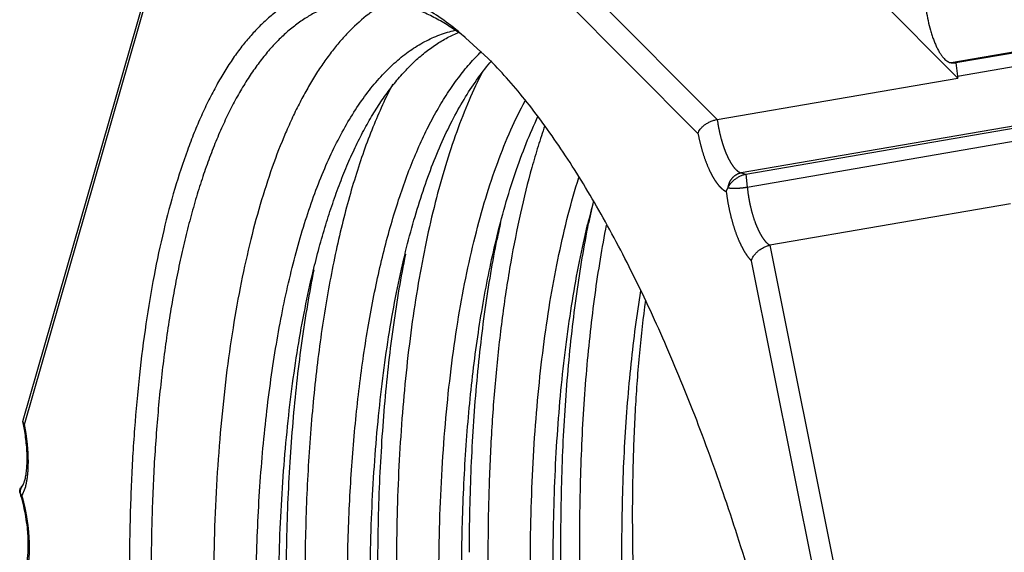
# Model space of a CAD drawing. Extents: x 14.7 to 74.7, y -0.4 to 17.
# Drawn here: x 43.2 to 43.7, y 15.5 to 15.7 of the extents above; entities that cross this region are included whole.
import ezdxf

# ---------------------------------------------------------------- set-up
doc = ezdxf.new("R2010")
doc.units = 0
doc.header["$LTSCALE"] = 0.25
doc.header["$MEASUREMENT"] = 0
doc.linetypes.add('CENTER', pattern=[2, 1.25, -0.25, 0.25, -0.25])
doc.layers.get('0').update_dxf_attribs({"linetype": 'CONTINUOUS'})
doc.layers.add('DEFAULT_1', color=7, linetype='CENTER')

msp = doc.modelspace()

# ---------------------------------------------------------------- linework, layer by layer
at = {"color": 7, "linetype": 'Continuous'}
for p, q in [((43.68886921039686, 15.70397771123665), (43.48239385703686, 15.91129821451665)), ((43.33693320295686, 15.87381168363665), (43.24108243231687, 15.53998865947665)), ((43.44943316359684, 15.72605268683665), (43.44926364767686, 15.72616969195665)), ((43.44944321335685, 15.72589085171665), (43.44927333463686, 15.72601459659665)), ((43.46400580639685, 15.71332793891665), (43.44955222367686, 15.72639745923665)), ((43.76388494783685, 15.72429402459665), (43.68797982855686, 15.71120493203665)), ((43.68580511351686, 15.71132603123665), (43.68797982855686, 15.71120493203665)), ((43.68797982855686, 15.71120493203665), (43.68874626087685, 15.70493153547665)), ((43.57367373983685, 15.68411338339665), (43.68886921039686, 15.70397771123665)), ((43.58744467551686, 15.65794756867665), (43.77854526535685, 15.69090098907665)), ((43.57798810879686, 15.64961484675665), (43.57874191575685, 15.65141881963665)), ((43.71413486959686, 15.64371863379665), (43.59893939911684, 15.62385430595665)), ((43.24106283999686, 15.53925814899665), (43.24102660343686, 15.53953868531665)), ((43.24178933351685, 15.53806494939665), (43.24106105183687, 15.53924971883665)), ((43.24112791223686, 15.50916909203665), (43.23999529831686, 15.50764680547665)), ((43.24112791223686, 15.50916909203665), (43.24162310535686, 15.51018202587665)), ((43.23953437023686, 15.50653973011665), (43.23999512351686, 15.50764688539665)), ((43.23963269103686, 15.50551973027665), (43.23953437023686, 15.50653973011665)), ((43.23982657055686, 15.50504517579665), (43.23963043807686, 15.50551081179665)), ((43.23963287199686, 15.50551974395665), (43.23978483599685, 15.50503216483665)), ((43.24065283583686, 15.50392361019665), (43.23995681767685, 15.50480825355665))]:
    msp.add_line(p, q, dxfattribs=at)
for centre, radius, start, end in [((43.38087323111685, 15.62692331443665), 0.12052838888, 55.42937582890004, 56.89073849659987), ((43.37540052711687, 15.61906125635665), 0.13010763808, 53.45466278489985, 55.31873326030016), ((43.76087378215685, 15.71374405475665), 0.07266388248, 186.9658565104998, 187.7241789910998), ((43.91490172855686, 15.53704722907665), 0.4147715487200001, 164.89843285, 166.5080953598001), ((44.00947299927684, 15.53492458603665), 0.5072470696, 167.6454966622, 168.6876275425), ((43.96762433167685, 15.52695588227665), 0.5092880176800004, 167.7779698530999, 168.6917035236999), ((43.24247158487685, 15.53958964291665), 0.00144587968, 163.9756655856, 182.0197103793996), ((43.15376909671686, 15.51995937091665), 0.08940066792, 11.63165395640006, 12.46620344849997), ((43.15304729383686, 15.51980927883665), 0.09013790936, 9.509301365200004, 11.63259507129998), ((43.24327873903685, 15.50678873051665), 0.00386748632, 206.7965512015998, 210.8027287411999), ((43.16925076407686, 15.48275124827665), 0.07396900624, 16.5655364377999, 17.30617880599999)]:
    msp.add_arc(centre, radius, start, end, dxfattribs=at)
for points, knots in [([(43.37889837687685, 15.74489707179665), (43.37718479887686, 15.74427025275665), (43.37377763751685, 15.74283094467665), (43.36882503191684, 15.74016810499665), (43.36398854567685, 15.73698456203665), (43.35927361583684, 15.73328595459665), (43.35468468623687, 15.72907737139665), (43.35022638383686, 15.72436381723665), (43.34590366559686, 15.71915018387665), (43.34172054775685, 15.71344274451665), (43.33768088399684, 15.70724825363665), (43.33378882615686, 15.70057344339665), (43.33004884151685, 15.69342518667665), (43.32646496887686, 15.68581129579665), (43.32304043479686, 15.67774047115665), (43.31860767727685, 15.66616144755665), (43.31352478119685, 15.65057794627665), (43.30822695855686, 15.63055320723665), (43.30364370423686, 15.60894896755665), (43.29979571423685, 15.58586080579665), (43.29669885559686, 15.56138993939665), (43.29436866079686, 15.53564235995665), (43.29281464239686, 15.50872946891665), (43.29204573159684, 15.48077600939665), (43.29205660319686, 15.46180779603665), (43.29218846231684, 15.45217690259665)], [0, 0, 0, 0, 0.0171712319, 0.034745114, 0.052848391, 0.0715937887, 0.0910799661, 0.111392396, 0.1326040885, 0.1547741805, 0.1779497145, 0.2021685599, 0.2274607599, 0.2538474993, 0.2813412307, 0.3099491263, 0.3705071375, 0.4354904886, 0.504796536, 0.5782694969, 0.6557039350000001, 0.736870636, 0.8215192562, 0.9093567607999998, 1, 1, 1, 1]), ([(43.44955205991686, 15.72640108123665), (43.44654810063686, 15.72881756179665), (43.44056332327686, 15.73326930963665), (43.43133049567685, 15.73891356355665), (43.42219194503686, 15.74326460411665), (43.41456796495686, 15.74583338899665), (43.40857177951686, 15.74719174403665), (43.40417648695686, 15.74786623579665), (43.39982603967686, 15.74820934379665), (43.39552360807686, 15.74822056667665), (43.39127264751686, 15.74789942083665), (43.38707657919687, 15.74724539259665), (43.38293908471686, 15.74625950587665), (43.38023560183686, 15.74538622259665), (43.37889837687685, 15.74489707179665)], [0, 0, 0, 0, 0.1512125111, 0.2921537556, 0.4237835591, 0.547408917, 0.6067575122, 0.6647562558, 0.72166546, 0.7777627720999999, 0.8333402828, 0.8887007609, 0.9441521833, 1, 1, 1, 1]), ([(43.39711407615685, 15.74081650731665), (43.39528613471686, 15.74050122283665), (43.39164307015686, 15.73967181155665), (43.38629893455685, 15.73784838571665), (43.38107107399685, 15.73544670987665), (43.37596768807684, 15.73247058139665), (43.37099515807685, 15.72892496163665), (43.36615876463684, 15.72481638395665), (43.36146378039686, 15.72015073971665), (43.35691570687686, 15.71493374011665), (43.35251977279686, 15.70917193787665), (43.34828015767686, 15.70287320915665), (43.34420161455685, 15.69604530859665), (43.34028918447685, 15.68869615979665), (43.33654774679685, 15.68083455619665), (43.33298106919686, 15.67247055483665), (43.32959341519686, 15.66361444763665), (43.32638919119687, 15.65427677667665), (43.32337264647686, 15.64446882195665), (43.32054687767686, 15.63420290355665), (43.31791532863685, 15.62349168987665), (43.31548153327687, 15.61234812219665), (43.31324883423685, 15.60078583579665), (43.31050442719685, 15.58460213435665), (43.30761826903685, 15.56342053003665), (43.30504024663684, 15.53692115891665), (43.30331227527685, 15.50912091187665), (43.30244555103686, 15.48016289587665), (43.30244250335685, 15.46048760227665), (43.30257941799685, 15.45048745371665)], [0, 0, 0, 0, 0.0172240414, 0.0346172973, 0.0523432276, 0.0705553536, 0.0893930248, 0.1089781251, 0.1294160681, 0.1507968515, 0.1731946002, 0.1966673381, 0.2212611954, 0.2470124842, 0.2739473179, 0.3020808567, 0.3314215907, 0.3619728296, 0.3937318941, 0.4266886330000001, 0.460829122, 0.4961367076000001, 0.5325907379000001, 0.5701641673, 0.6485454996, 0.7310297293000004, 0.8173341890000001, 0.9071345595999994, 1, 1, 1, 1]), ([(43.41612933815686, 15.74075676627665), (43.41451166279686, 15.73987588523665), (43.41130169815687, 15.73795052267665), (43.40500039735686, 15.73346949667665), (43.39902009599684, 15.72812064907665), (43.39338184263686, 15.72203956067665), (43.38919347519684, 15.71695518603665), (43.38512958639685, 15.71143883923665), (43.38119316351686, 15.70549521027665), (43.37738835639686, 15.69912981139665), (43.37371820343686, 15.69234910531665), (43.37018561887686, 15.68516004851665), (43.36558036839686, 15.67485369763665), (43.36021804815685, 15.66096849523665), (43.35449272343686, 15.64309118611665), (43.34938517023686, 15.62377830875665), (43.34491621111686, 15.60310541779665), (43.34109779055686, 15.58115394043665), (43.33794468375685, 15.55800957947665), (43.33546853671686, 15.53376104835665), (43.33368351911686, 15.50850264803665), (43.33259294679685, 15.48234044579665), (43.33232300327686, 15.46460673947665), (43.33229557663687, 15.45561171347665)], [0, 0, 0, 0, 0.0179680128, 0.0364654652, 0.0753677618, 0.0959404691, 0.1173314435, 0.1395876764, 0.1627484719, 0.186846145, 0.2119043307, 0.2379396937, 0.2649641538, 0.3220006936, 0.3830285679999999, 0.4479923999000003, 0.5167941116, 0.5892839386, 0.6652866142000003, 0.7446019605, 0.8270127429999998, 0.9122547203999999, 1, 1, 1, 1]), ([(43.44671034071684, 15.72788156083665), (43.44460701607686, 15.72925260131665), (43.44041268255685, 15.73179755515665), (43.43400997807687, 15.73506853939665), (43.42766435327686, 15.73769122563665), (43.42138392039686, 15.73966033955665), (43.41517706703686, 15.74097095795665), (43.40905304911685, 15.74162051995665), (43.40302275599684, 15.74160671587665), (43.39906243055685, 15.74115256075665), (43.39711407615685, 15.74081650731665)], [0, 0, 0, 0, 0.1435289546, 0.2801964507, 0.4106312246, 0.5355820888000002, 0.6559303516, 0.7726876921, 0.8869749754999999, 1, 1, 1, 1]), ([(43.67377546559684, 15.73627189331665), (43.67400959071686, 15.73467001435665), (43.67457821407685, 15.73151104411665), (43.67553382375684, 15.72765334203665), (43.67643783815686, 15.72470033547665), (43.67716159559686, 15.72262137355665), (43.67793375927685, 15.72066887067665), (43.67874676271685, 15.71886094899665), (43.67959196831686, 15.71721442819665), (43.68046183031686, 15.71574530019665), (43.68134871791687, 15.71446750179665), (43.68224404159685, 15.71339174523665), (43.68314109255686, 15.71252755971665), (43.68403472455685, 15.71188409115665), (43.68491709351686, 15.71146684131665), (43.68551894727686, 15.71134196635665), (43.68580511351686, 15.71132603123665)], [0, 0, 0, 0, 0.1681993443, 0.3332187603, 0.4125820427000001, 0.4889983399000001, 0.5618716521, 0.6306605208000003, 0.6948746483, 0.7540651343000003, 0.8079207194, 0.856312269, 0.8992518020999998, 0.9370059631, 0.9702220025, 1, 1, 1, 1]), ([(43.58168019495685, 14.83582749707665), (43.58053080551687, 14.83562903739665), (43.57820941471685, 14.83532055747665), (43.57468740671686, 14.83512762339665), (43.57112378535685, 14.83520442355665), (43.56627229271685, 14.83567104571665), (43.56008145407686, 14.83695274011665), (43.55261990839686, 14.83953479419665), (43.54506246687686, 14.84315627363665), (43.53742559559687, 14.84780277515665), (43.52972480103686, 14.85346444883665), (43.52197622455686, 14.86013205027665), (43.51419696311685, 14.86779580051665), (43.50640458615685, 14.87644443443665), (43.49861968551686, 14.88606566435665), (43.49086369535686, 14.89663944835665), (43.48315100183685, 14.90813276611665), (43.47550045583687, 14.92051090499665), (43.46793047183687, 14.93373902539665), (43.46045938311685, 14.94778337603665), (43.45310501135686, 14.96261078555665), (43.44588507727686, 14.97818824827665), (43.43881897727686, 14.99448361019665), (43.43192614383686, 15.01146426371665), (43.42522763783684, 15.02909481955665), (43.41647675023685, 15.05369005211665), (43.40616398431686, 15.08574808451665), (43.39493516879686, 15.12564779483665), (43.38481014271685, 15.16701284691665), (43.37740621479684, 15.20228534907665), (43.37212409727686, 15.23093513979665), (43.36849556415685, 15.25260530651665), (43.36522420935685, 15.27434507387665), (43.36231911807685, 15.29610221059665), (43.35978290431686, 15.31782429931665), (43.35691071207685, 15.34654705707665), (43.35477368063686, 15.37508185699665), (43.35340299327685, 15.40334279123665), (43.35277015391685, 15.42413121651665), (43.35253178919685, 15.44458146995665), (43.35269326727686, 15.46464134443665), (43.35326022911686, 15.48426076843665), (43.35422847215687, 15.50339299227665), (43.35559348647686, 15.52199431419665), (43.35735128455685, 15.54002318803665), (43.35949569159686, 15.55744046843665), (43.36202035343686, 15.57420896899665), (43.36491849303686, 15.59029126067665), (43.36818533047686, 15.60564830787665), (43.37181645007684, 15.62023987771665), (43.37580863023686, 15.63402634403665), (43.38015449151686, 15.64697144219665), (43.38484337319687, 15.65904271123665), (43.38986829383686, 15.67020993843665), (43.39521845047687, 15.68044917859665), (43.40087745623685, 15.68974486347665), (43.40683140071686, 15.69808326419665), (43.41306762439685, 15.70544967315665), (43.41957616479684, 15.71182620099665), (43.42634723271685, 15.71719342979665), (43.43336871943686, 15.72152959195665), (43.43945886479684, 15.72428193475665), (43.44440963175686, 15.72592481387665), (43.44691012607685, 15.72656312091665), (43.44816522303687, 15.72683597435665)], [0, 0, 0, 0, 0.0034957276, 0.007010102, 0.0105615671, 0.0141679327, 0.0216058936, 0.0294443464, 0.037775983, 0.0466742131, 0.0561973114, 0.0663900082, 0.0772848639, 0.0889036356, 0.1012611042, 0.1143614437, 0.128191815, 0.1427332132, 0.1579638765, 0.1738616182, 0.1904026837, 0.2075618316, 0.2253129141, 0.2436290594, 0.2624815259, 0.281832799, 0.3218635239, 0.3633815086999999, 0.4060335356000003, 0.4494720087000001, 0.4713767915, 0.4933417893, 0.5153192, 0.5372620623, 0.5591243367000001, 0.5808599805, 0.6237715668, 0.6448634972000002, 0.6656549376, 0.686100273, 0.7061539754, 0.7257727985, 0.7449203911, 0.7635625249000002, 0.7816663734999999, 0.7992042127, 0.8161508290999998, 0.8324819357999999, 0.8481723579, 0.8631978462000001, 0.8775372992999999, 0.8911768416999999, 0.9041093489, 0.9163329927999999, 0.9278587545999994, 0.9387112718, 0.9489230281999999, 0.9585353238, 0.9676007175, 0.9761866012999998, 0.9843770713999999, 0.9922736111, 0.9961505744, 1, 1, 1, 1]), ([(43.38011266143686, 15.61140730235665), (43.38102423159686, 15.61520355683665), (43.38291556015685, 15.62263556587665), (43.38602547495685, 15.63348868187665), (43.38935376223687, 15.64382837771665), (43.39289537071684, 15.65363858203665), (43.39664565383686, 15.66290396523665), (43.40060120527686, 15.67160994643665), (43.40475633911686, 15.67974524955665), (43.40910297823684, 15.68730243923665), (43.41363431727685, 15.69427480403665), (43.41834325967687, 15.70065574883665), (43.42322367919686, 15.70643779699665), (43.42827027351686, 15.71161239731665), (43.43347750487686, 15.71617067195665), (43.43884012575685, 15.72010332411665), (43.44435120071684, 15.72340018883665), (43.44816528343686, 15.72518852427665), (43.45008555535685, 15.72596579243665)], [0, 0, 0, 0, 0.0843809713, 0.1657215818, 0.2439714116, 0.3191011634, 0.3910940642, 0.4599494765000001, 0.5257090429, 0.5884547565, 0.6482885978000003, 0.705335167, 0.7597436590000001, 0.8116945462999998, 0.8614078419, 0.9091481375, 0.9552260497, 1, 1, 1, 1]), ([(43.60212448975686, 14.84522893299665), (43.59755964127685, 14.84664234899665), (43.59074512671686, 14.84963961707665), (43.58204926127686, 14.85487659147665), (43.57528380207685, 14.85970754323665), (43.56847944519684, 14.86532115531665), (43.56164529047685, 14.87171224323665), (43.55479433831686, 14.87887352899665), (43.54794017287686, 14.88679765715665), (43.54109782727685, 14.89547251659665), (43.53427706607686, 14.90487647219665), (43.52749076831686, 14.91498656579665), (43.52075164239685, 14.92577950083665), (43.51407236631685, 14.93723280475665), (43.50746531807685, 14.94932461659665), (43.50094267055686, 14.96203332003665), (43.49451662783685, 14.97533733163665), (43.48820051743684, 14.98921570955665), (43.47983035007684, 15.00872091579665), (43.46976409335685, 15.03438753547665), (43.45847778223686, 15.06667033755665), (43.44791334023686, 15.10058989611665), (43.43814034311686, 15.13588363563665), (43.42922905191684, 15.17229131371665), (43.42260661295685, 15.20325827891665), (43.41780129463685, 15.22838582499665), (43.41445031367686, 15.24739695059665), (43.41137123023687, 15.26648556387665), (43.40764197999686, 15.29196414003665), (43.40368987215684, 15.32375082395665), (43.40008294887685, 15.36168255395665), (43.39764364391686, 15.39908608563665), (43.39659820999687, 15.42980898067665), (43.39638854079686, 15.45390529363665), (43.39654552927686, 15.47153782355665), (43.39701475239686, 15.48883074227665), (43.39804097455686, 15.51113238923665), (43.39967553351685, 15.53287819883665), (43.40195881791686, 15.55400364651665), (43.40394547551686, 15.56915841547665), (43.40622439695686, 15.58380505019665), (43.40879252807686, 15.59791647379665), (43.41164743463686, 15.61146453603665), (43.41478659719686, 15.62442109179665), (43.41820773247686, 15.63675912323665), (43.42190441863685, 15.64845420139665), (43.42587036959686, 15.65948336843665), (43.43010113455686, 15.66982501283665), (43.43458917559686, 15.67946199483665), (43.43932339095686, 15.68838259323665), (43.44429432791685, 15.69657619827665), (43.44949256495685, 15.70403248107665), (43.45490994807684, 15.71073857659665), (43.45875876423686, 15.71480159075665), (43.46071710727684, 15.71669111683665)], [0, 0, 0, 0, 0.0152367404, 0.023539389, 0.0323536156, 0.0417141348, 0.051646796, 0.0621705396, 0.0732994945, 0.08504059, 0.0973881634, 0.1103316147, 0.1238576786, 0.1379522748, 0.1526007555, 0.1677871894, 0.1834946263, 0.199705422, 0.2164013769, 0.2511668743, 0.2875867689, 0.3254219268, 0.364422696, 0.4043369406, 0.4449173273, 0.4653777512, 0.4859056137, 0.5064664522, 0.5270262008, 0.5680071923, 0.6085831739, 0.6484999554, 0.6875038411, 0.7065809379000001, 0.725330575, 0.7437243098000001, 0.7617361862, 0.7965117504000001, 0.8132327845, 0.8294823543, 0.8452415166999999, 0.8604906628, 0.8752102151, 0.8893820679, 0.9029908786, 0.9160263848999999, 0.9284812708, 0.9403513614999999, 0.9516411425999999, 0.9623636235000002, 0.9725359813999999, 0.9821800860999998, 0.9913231773999999, 1, 1, 1, 1]), ([(43.42395985119686, 15.61899754819665), (43.42516922727686, 15.62403246867665), (43.42770702783687, 15.63381533483665), (43.43200022255685, 15.64795471571665), (43.43667536271685, 15.66116086835665), (43.44172539847686, 15.67339764739665), (43.44713699887686, 15.68463710083665), (43.45289243703684, 15.69486019667665), (43.45897505055686, 15.70404856803665), (43.46337378471686, 15.70964222027665), (43.46562710239686, 15.71224125867665)], [0, 0, 0, 0, 0.1507704202, 0.2941868335, 0.4301247617000001, 0.5585165685, 0.6794428673999999, 0.7931198537000002, 0.8998431865, 1, 1, 1, 1]), ([(43.64786369871686, 15.09504580771665), (43.64776427263686, 15.10230781811665), (43.64741845615685, 15.11696479867665), (43.64615642223686, 15.14672376315665), (43.64350562663687, 15.18461637971665), (43.63869084559684, 15.23061126459665), (43.63226559375685, 15.27701836155665), (43.62429104175686, 15.32339495995665), (43.61484387047687, 15.36929501611665), (43.60401478135687, 15.41427772723665), (43.59190807407686, 15.45791111139665), (43.58074741631686, 15.49313335227665), (43.57124949791685, 15.52029819707665), (43.56395230663685, 15.53988160475665), (43.55642941959685, 15.55882419835665), (43.54869913847685, 15.57708066187665), (43.54078072735686, 15.59460747947665), (43.53269213495685, 15.61136212203665), (43.52445350831685, 15.62730454851665), (43.51608544583686, 15.64239673067665), (43.50760687159686, 15.65660215115665), (43.49903815871686, 15.66988781387665), (43.49039938319686, 15.68222306755665), (43.48170985887684, 15.69357733691665), (43.47299397599686, 15.70392224603665), (43.46700408751686, 15.71031738523665), (43.46400580639685, 15.71332793891665)], [0, 0, 0, 0, 0.03320012, 0.0670153932, 0.1361539747, 0.2068026743, 0.2783829672, 0.3502804942, 0.4218783981000003, 0.4925666423, 0.5617452226, 0.6288351545, 0.6614246652000002, 0.6932885945000004, 0.7243631275000002, 0.7545888612999999, 0.7839099238, 0.8122724688999999, 0.8396282384999999, 0.8659331434, 0.8911468519999999, 0.9152390703, 0.9381863563999999, 0.9599701979999998, 0.9805769129999999, 1, 1, 1, 1]), ([(43.46121900839686, 15.70697701507665), (43.45892153879686, 15.70249473939665), (43.45451273295686, 15.69303879043665), (43.44861450991685, 15.67798263203665), (43.44322777823684, 15.66162906131665), (43.43836726295687, 15.64403330483665), (43.43405006055685, 15.62525323451665), (43.43028785903685, 15.60535266147665), (43.42709354343686, 15.58439888275665), (43.42538365999685, 15.57005986275665), (43.42461840031686, 15.56273089627665)], [0, 0, 0, 0, 0.1010103776, 0.209042373, 0.3241152611, 0.4461497898, 0.5750054281, 0.7104550887000001, 0.8522218131, 1, 1, 1, 1]), ([(43.41823072135684, 15.70107488299665), (43.41651164623685, 15.69779751715665), (43.41317295983685, 15.69096933059665), (43.40856407623685, 15.68022319163665), (43.40423543167687, 15.66873118795665), (43.40019407079686, 15.65651541635665), (43.39644635271685, 15.64359870563665), (43.39299957647686, 15.63000487115665), (43.38986002071686, 15.61575950419665), (43.38703182079686, 15.60089017395665), (43.38451981935686, 15.58542526931665), (43.38232887511686, 15.56939372779665), (43.38046258319685, 15.55282513051665), (43.37838543215687, 15.52976702819665), (43.37665863327686, 15.49982772963665), (43.37617922543684, 15.47556316339665), (43.37614417511686, 15.46317297379665)], [0, 0, 0, 0, 0.0455744733, 0.0935483138, 0.1439421144, 0.1967527866, 0.2519595016, 0.3095310557, 0.3694216286, 0.4315678175000003, 0.4958991327000001, 0.5623394896000004, 0.6308048245000001, 0.7012061904000002, 0.8474195184999999, 1, 1, 1, 1]), ([(43.44827828127685, 15.32626254059665), (43.44719689927686, 15.33574672723665), (43.44524668183686, 15.35464666979665), (43.44296258447687, 15.38287280867665), (43.44135530655687, 15.41074675091665), (43.44043379991686, 15.43814593987665), (43.44019458223686, 15.46496049987665), (43.44063625311686, 15.49108646163665), (43.44175672831687, 15.51642009555665), (43.44355408775686, 15.54085680603665), (43.44602575319686, 15.56429097699665), (43.44917297831687, 15.58662006275665), (43.45298628415686, 15.60775185755665), (43.45744117359686, 15.62760753483665), (43.46251721495685, 15.64611453867665), (43.46819507303686, 15.66320264091665), (43.47445533327686, 15.67880059971665), (43.47918009095685, 15.68852197251665), (43.48165197695686, 15.69309327235665)], [0, 0, 0, 0, 0.0768020824, 0.1528579894, 0.2278250846, 0.3014210563, 0.3734087783, 0.4435548372, 0.5116301983, 0.5774098427000001, 0.6406681109000001, 0.7011874009000004, 0.7587996876, 0.8133894081000002, 0.8648594973999998, 0.9131392472, 0.9581874853, 1, 1, 1, 1]), ([(43.46772106295684, 15.62622318171665), (43.46905577447686, 15.63178154843665), (43.47186669335687, 15.64255106531665), (43.47666882471686, 15.65805357379665), (43.48193428967685, 15.67241373963665), (43.48587271039686, 15.68148094699665), (43.48792571231686, 15.68579902451665)], [0, 0, 0, 0, 0.272151218, 0.5297188419, 0.7723677455, 1, 1, 1, 1]), ([(43.56444770055686, 15.67741739851665), (43.56455253383685, 15.67777790787665), (43.56486442927685, 15.67851190051665), (43.56555576535686, 15.67955591091665), (43.56647930703686, 15.68057067899665), (43.56761833847684, 15.68152909107665), (43.56895006423687, 15.68240223795665), (43.57043891055687, 15.68315783307665), (43.57202572271686, 15.68374769755665), (43.57312547999685, 15.68401884139665), (43.57367373983685, 15.68411338339665)], [0, 0, 0, 0, 0.0946849939, 0.1994444751, 0.3144850562, 0.4395236392000001, 0.5738962118, 0.7152333418000003, 0.8596904832999998, 1, 1, 1, 1]), ([(43.49108285943685, 15.68115448483665), (43.48996532103686, 15.67789905915665), (43.48779719223686, 15.67123396931665), (43.48371951375685, 15.65731338699665), (43.47913797479685, 15.63883137299665), (43.47451190871686, 15.61538855315665), (43.47068714359686, 15.59043624363665), (43.46768205111684, 15.56409263147665), (43.46551300775685, 15.53648126939665), (43.46419233391685, 15.50774110683665), (43.46387107511686, 15.48821634315665), (43.46384137199686, 15.47829549427665)], [0, 0, 0, 0, 0.050241838, 0.1022896353, 0.2117146488, 0.3280523209, 0.4509735368000002, 0.5800982681, 0.7150006808000003, 0.8551835785999999, 1, 1, 1, 1]), ([(43.62956064695686, 14.90971969419665), (43.62612953535685, 14.91421556035665), (43.61931199759685, 14.92373168275665), (43.60951157991684, 14.93898107355665), (43.59983068183686, 14.95563010779665), (43.59030971743686, 14.97361941379665), (43.58098783815687, 14.99288680699665), (43.57190473191685, 15.01336471155665), (43.56310341943685, 15.03497735315665), (43.55461256391685, 15.05763417867665), (43.54646314735686, 15.08124040795665), (43.53868797111686, 15.10570302627665), (43.53132089975686, 15.13093094539665), (43.52439524007684, 15.15683063843665), (43.51794028663685, 15.18330378139665), (43.51198863847685, 15.21024893267665), (43.50656137327685, 15.23755978675665), (43.50167435871686, 15.26512797907665), (43.49734572239685, 15.29284606723665), (43.49359640319685, 15.32060801075665), (43.49044791111686, 15.34830751195665), (43.48791499383685, 15.37583613787665), (43.48601132407686, 15.40308563419665), (43.48474719847684, 15.42995094947665), (43.48412094351686, 15.45633066675665), (43.48413167271686, 15.48212563771665), (43.48478245343686, 15.50723578155665), (43.48607879687686, 15.53156090003665), (43.48802186823685, 15.55500342771665), (43.49060255759686, 15.57747082275665), (43.49381563871687, 15.59887760859665), (43.49764430455685, 15.61914742859665), (43.50206899983685, 15.63820913811665), (43.50550681623686, 15.65042513683665), (43.50733592407686, 15.65630652539665)], [0, 0, 0, 0, 0.0218913204, 0.045285049, 0.0701418168, 0.0964158772, 0.1240498272, 0.1529749901, 0.1831137867, 0.2143649041, 0.2466189397, 0.2797692472, 0.3137120383, 0.3483395577, 0.3835344232, 0.4191769557000001, 0.4551435227000001, 0.4913074943, 0.5275429134000001, 0.5637264110000002, 0.5997350662, 0.6354433803, 0.6707248884000001, 0.7054596251000002, 0.7395384935, 0.7728537472000001, 0.8052956384000001, 0.8367552823, 0.8671314346999999, 0.8963331759, 0.9242770475, 0.9509021309999999, 0.9761590069, 1, 1, 1, 1]), ([(43.57874191591686, 15.65141881955665), (43.57911744727686, 15.65211631147665), (43.58008099415687, 15.65352086499665), (43.58163859383686, 15.65506953827665), (43.58317232031684, 15.65620468051665), (43.58449852303686, 15.65698035875665), (43.58570065783686, 15.65749075395665), (43.58669528559686, 15.65779390131665), (43.58719632119686, 15.65790474243665), (43.58744467551686, 15.65794756867665)], [0, 0, 0, 0, 0.2120096908, 0.4526105011000002, 0.5842114158000001, 0.7219082055000002, 0.8628677462, 0.9325507835999999, 1, 1, 1, 1]), ([(43.62647696975685, 14.93150767243665), (43.62339452839687, 14.93624408443665), (43.61727931903685, 14.94612688435665), (43.60847365535685, 14.96170201203665), (43.59981134151684, 14.97838851755665), (43.59131959991684, 14.99612920003665), (43.58302613015686, 15.01486581387665), (43.57495941167687, 15.03453940235665), (43.56714846887686, 15.05509072483665), (43.55962478951687, 15.07645799219665), (43.55241256527686, 15.09857132787665), (43.54553203959686, 15.12135477411665), (43.53900516007684, 15.14473188131665), (43.53075345247686, 15.17679343819665), (43.52150182543685, 15.21781402347665), (43.51377523663686, 15.25947308291665), (43.50850852119686, 15.29319061787665), (43.50503644399686, 15.31855588003665), (43.50205880503685, 15.34388135923665), (43.49958840663686, 15.36908485459665), (43.49763894111684, 15.39408393955665), (43.49622239807684, 15.41879772939665), (43.49533897255684, 15.44314688467665), (43.49498949911686, 15.46705432011665), (43.49517506415685, 15.49044379995665), (43.49589714215684, 15.51323981523665), (43.49715778663687, 15.53536781259665), (43.49895434063686, 15.55675447635665), (43.50128318047685, 15.57732886659665), (43.50414097687686, 15.59702514595665), (43.50751399623685, 15.61578379403665), (43.51016130839687, 15.62792095835665), (43.51157667407686, 15.63381673907665)], [0, 0, 0, 0, 0.0233701826, 0.0480449456, 0.0739764065, 0.1011061855, 0.1293703332, 0.1587015279, 0.189029638, 0.2202822769, 0.2523747745, 0.2852121871, 0.3186986445, 0.3527408519, 0.4221158731, 0.4925526556000002, 0.5279152163, 0.5632386468, 0.5984223458, 0.6333638796, 0.6679605693, 0.7021129195999999, 0.7357282031, 0.7687152302, 0.8009847291999997, 0.8324499209, 0.8630261012999998, 0.8926331620999999, 0.9211945783, 0.9486420355999999, 0.9749252440999999, 1, 1, 1, 1]), ([(43.49879510767686, 15.48432292283665), (43.49881217367686, 15.49121066275665), (43.49897728855686, 15.50484205355665), (43.49983904671686, 15.53145201243665), (43.50149388831686, 15.55736797515665), (43.50401118319686, 15.58248639835665), (43.50626801127686, 15.60042016371665), (43.50891701615686, 15.61767915651665), (43.51098001543685, 15.62892511651665), (43.51208056183685, 15.63442510283665)], [0, 0, 0, 0, 0.1369203451, 0.2709719071999999, 0.5292296646, 0.6529367479000002, 0.7727552534000001, 0.8884995746999997, 1, 1, 1, 1]), ([(43.52049803591686, 15.63354474315665), (43.51943747127685, 15.62811275659665), (43.51744938127685, 15.61701378427665), (43.51489554247686, 15.59999314011665), (43.51272026991686, 15.58232703251665), (43.51092648063686, 15.56405360683665), (43.50951746815686, 15.54521188435665), (43.50849639711686, 15.52584513811665), (43.50786461631686, 15.50600160075665), (43.50770573655686, 15.49261795147665), (43.50768997047685, 15.48585675459665)], [0, 0, 0, 0, 0.1118419567, 0.2278179134, 0.3477619172999999, 0.4714941126, 0.5988261626, 0.7295452370000001, 0.8633697123999999, 1, 1, 1, 1]), ([(43.45920126687686, 15.32815023963665), (43.45760759215687, 15.34212385043665), (43.45555685751686, 15.36304081387665), (43.45353129055686, 15.39085006723665), (43.45238946255686, 15.41141517875665), (43.45162025031686, 15.43172357395665), (43.45122274647684, 15.45173219283665), (43.45119617535686, 15.47139893371665), (43.45154069623686, 15.49068092267665), (43.45225729655687, 15.50953443427665), (43.45334717423686, 15.52791580979665), (43.45481018095686, 15.54578260435665), (43.45664273631686, 15.56309394835665), (43.45884205567686, 15.57981043299665), (43.46140516447686, 15.59589525243665), (43.46432394159686, 15.61131492259665), (43.46654703439686, 15.62133397419665), (43.46772106295684, 15.62622318171665)], [0, 0, 0, 0, 0.140843621, 0.2104245469, 0.2792196114, 0.3470955619, 0.4139350071, 0.4796210849, 0.5440335210000004, 0.6070497823, 0.668549448, 0.7284194588, 0.7865568094, 0.8428622959, 0.8972473465, 0.9496460024999999, 1, 1, 1, 1]), ([(43.45494650919686, 15.47676166251665), (43.45496402191684, 15.48364714003665), (43.45512945039685, 15.49727405371665), (43.45599024143687, 15.52387559315665), (43.45764330487686, 15.54978375163665), (43.46015908647685, 15.57489502803665), (43.46241460959686, 15.59282418315665), (43.46506198391685, 15.61007904211665), (43.46712366239684, 15.62132243379665), (43.46822349143686, 15.62682122035665)], [0, 0, 0, 0, 0.1369148314, 0.2709611911, 0.5292143391, 0.6529228536, 0.7727446861000004, 0.8884936379999999, 1, 1, 1, 1]), ([(43.58999758111685, 15.61648044779665), (43.59010201383686, 15.61684880891665), (43.59040710719685, 15.61760664955665), (43.59106877839686, 15.61871107091665), (43.59194767119686, 15.61982001115665), (43.59303281967686, 15.62089761771665), (43.59430707759685, 15.62190218835665), (43.59574451903685, 15.62278275347665), (43.59729942711686, 15.62346331027665), (43.59839289135686, 15.62376006611665), (43.59893939911684, 15.62385430595665)], [0, 0, 0, 0, 0.0950133862, 0.201421334, 0.3185577988, 0.4452331385, 0.5800871116, 0.7203597389, 0.8623796193, 1, 1, 1, 1]), ([(43.53903068567686, 14.91604923083665), (43.53594472071685, 14.92078840147665), (43.52982234959686, 14.93067280947665), (43.52100210463684, 14.94624341067665), (43.51232102711686, 14.96291583595665), (43.50380784183686, 14.98063946235665), (43.49549336599685, 14.99936535339665), (43.48741050887684, 15.01904246635665), (43.47958999511686, 15.03961140667665), (43.47205429927686, 15.06100215627665), (43.46483044935686, 15.08314118803665), (43.45794061247686, 15.10595206979665), (43.45140462895686, 15.12935725403665), (43.44524272303686, 15.15327994267665), (43.43947756359685, 15.17764501027665), (43.43413219247686, 15.20237732707665), (43.42922881191685, 15.22739907139665), (43.42478600183686, 15.25262896907665), (43.42082503607686, 15.27798470891665), (43.41735760207686, 15.30338276811665), (43.41438908615685, 15.32873980267665), (43.41192602599686, 15.35397435459665), (43.40997627455685, 15.37900679171665), (43.40854755919686, 15.40375797371665), (43.40764805063686, 15.42814736195665), (43.40717227543684, 15.45970312331665), (43.40776251951686, 15.49052332811665), (43.40949361367687, 15.52045854387665), (43.41131090799685, 15.54185148563665), (43.41365606127685, 15.56243669251665), (43.41651958975686, 15.58215322459665), (43.41989259895686, 15.60093819115665), (43.42254177199686, 15.61309374675665), (43.42395985119686, 15.61899754819665)], [0, 0, 0, 0, 0.023364584, 0.0480189815, 0.073917066, 0.1010081946, 0.1292387401, 0.1585528403, 0.1888830648, 0.2201427544, 0.252241582, 0.2850863369, 0.3185813917, 0.352630628, 0.3871401248, 0.4220165350000002, 0.457162821, 0.4924750934000003, 0.5278489733000002, 0.5631818124, 0.59837192, 0.6333184298, 0.6679251686, 0.7020977477, 0.7357392228000001, 0.7687479792000002, 0.8324756797, 0.8630333737, 0.8926177543000001, 0.9211652540000002, 0.948617218, 0.9749151816999999, 1, 1, 1, 1]), ([(43.41109791079686, 15.46920040227665), (43.41111216631686, 15.47610415035665), (43.41127546511686, 15.48976708027665), (43.41193447607685, 15.51001902547665), (43.41300064759685, 15.52977216507665), (43.41446989639686, 15.54897490651665), (43.41633921311685, 15.56758101619665), (43.41860556247686, 15.58554903739665), (43.42126651687686, 15.60283855083665), (43.42333930855686, 15.61410325923665), (43.42444511367686, 15.61961191443665)], [0, 0, 0, 0, 0.1369498684, 0.2710289085, 0.401922153, 0.5293314315, 0.6530330051, 0.7728325408, 0.8885449149999999, 1, 1, 1, 1]), ([(43.36724931231684, 15.46163914203665), (43.36726202167685, 15.46854093707665), (43.36742385535685, 15.48220027819665), (43.36808350511686, 15.50244710403665), (43.36915112263686, 15.52219557307665), (43.37062036959686, 15.54139395475665), (43.37248854959685, 15.55999592355665), (43.37475319423686, 15.57796006027665), (43.37741247247686, 15.59524601707665), (43.37948417791685, 15.60650848579665), (43.38058941807687, 15.61201610123665)], [0, 0, 0, 0, 0.1369429432, 0.2710200362, 0.4019143732, 0.5293249354000003, 0.6530270514000001, 0.7728272454000003, 0.8885413968000001, 1, 1, 1, 1]), ([(43.49519051391685, 14.90845879019665), (43.49210413015685, 14.91319872171665), (43.48598166711687, 14.92308613059665), (43.47716259831686, 14.93866241587665), (43.46848311543686, 14.95534103315665), (43.45997155023686, 14.97306887371665), (43.45165730663686, 14.99179436491665), (43.44357153495685, 15.01146592411665), (43.43574775215684, 15.03202787131665), (43.42556855063686, 15.06091062275665), (43.41618405815686, 15.09087841675665), (43.40756191799687, 15.12176681227665), (43.40140319719686, 15.14569217371665), (43.39564001047685, 15.17005861947665), (43.39029452135686, 15.19479081883665), (43.38538911503685, 15.21981170611665), (43.38094313095686, 15.24504100211665), (43.37697586255686, 15.27039617595665), (43.37350571807685, 15.29579439571665), (43.37053778487685, 15.32115187363665), (43.36807760279685, 15.34638655379665), (43.36613115751686, 15.37141817195665), (43.36470556351685, 15.39616807443665), (43.36380737775686, 15.42055702203665), (43.36344449567685, 15.44450364187665), (43.36362560087685, 15.46792541939665), (43.36435905127685, 15.49074303371665), (43.36563743375686, 15.51288249011665), (43.36745420183686, 15.53427552195665), (43.36980151639685, 15.55485793339665), (43.37266890415684, 15.57456941211665), (43.37604552527685, 15.59335000723665), (43.37869504839686, 15.60550362051665), (43.38011266143686, 15.61140730235665)], [0, 0, 0, 0, 0.0233681076, 0.0480294775, 0.0739349044, 0.1010311925, 0.1292619385, 0.1585687399, 0.188889437, 0.2201430719, 0.2850789143, 0.3185759168, 0.3526280951, 0.3871391575, 0.4220147405, 0.4571596834000001, 0.4924720538000001, 0.5278468282, 0.5631801376, 0.5983706825000003, 0.6333175086999999, 0.6679225685, 0.7020918938, 0.7357318352, 0.7687440263, 0.8010283566, 0.8324905882999999, 0.8630517508, 0.8926373270999999, 0.9211805152, 0.9486246893, 0.9749161709999999, 1, 1, 1, 1]), ([(43.64079776415684, 14.96871041187665), (43.63820613751687, 14.97352067771665), (43.63307378623686, 14.98342200827665), (43.62566369111685, 14.99877809731665), (43.61840215431686, 15.01490301891665), (43.61130878167685, 15.03175469731665), (43.60440039895686, 15.04928937563665), (43.59769342823685, 15.06746241651665), (43.59120426615685, 15.08622909659665), (43.58495069023684, 15.10554534435665), (43.57895086375687, 15.12536728187665), (43.57322422431686, 15.14564974475665), (43.56778541551686, 15.16634324003665), (43.56090002343687, 15.19454587059665), (43.55311050255685, 15.23044662755665), (43.54647047951686, 15.26679549947665), (43.54184879047685, 15.29615167635665), (43.53874602215685, 15.31823207579665), (43.53602290799685, 15.34029669651665), (43.53368872655686, 15.36229148547665), (43.53174594439686, 15.38416211587665), (43.53019811743686, 15.40585521003665), (43.52904830615687, 15.42731844931665), (43.52829909767685, 15.44850066259665), (43.52795301815684, 15.46935112835665), (43.52801265383686, 15.48981822043665), (43.52848087199686, 15.50984925979665), (43.52936096095684, 15.52939185931665), (43.53065504815686, 15.54839695795665), (43.53235584279686, 15.56682008755665), (43.53445693119686, 15.58461965187665), (43.53615035063686, 15.59625019587665), (43.53706699567686, 15.60195134083665)], [0, 0, 0, 0, 0.0251975484, 0.0514211089, 0.0786201901, 0.1067419239, 0.1357297954, 0.1655248035, 0.1960667638, 0.2272950891, 0.259148971, 0.2915668928, 0.3244802183, 0.357813961, 0.4254393469, 0.4938569651, 0.5281807418, 0.5624795845000004, 0.5966776275, 0.6307003081, 0.6644745832, 0.6979276214, 0.7309886247000001, 0.7635903431000001, 0.7956663313, 0.8271493097, 0.8579698193, 0.888059231, 0.9173551206, 0.9458079609, 0.9733711359, 1, 1, 1, 1]), ([(43.53923315911686, 15.59750587955665), (43.53812784375684, 15.58914778331665), (43.53621541015686, 15.57197425899665), (43.53424669103686, 15.54554063643665), (43.53313016439686, 15.51791578371665), (43.53286491263687, 15.48924093819665), (43.53344967287686, 15.45966735595665), (43.53487465991686, 15.42934967371665), (43.53712889391686, 15.39844209507665), (43.54020740519684, 15.36709954347665), (43.54410569063686, 15.33548089307665), (43.54880001175684, 15.30374729427665), (43.55426603159686, 15.27206256219665), (43.56046812287686, 15.24058773875665), (43.56737076895686, 15.20947964539665), (43.57494295879686, 15.17889454139665), (43.58315056783686, 15.14899741099665), (43.58909122271685, 15.12939208579665), (43.59216593335687, 15.11973929371665)], [0, 0, 0, 0, 0.052251092, 0.10706112, 0.1642469535, 0.2235676608, 0.2847573736, 0.347543739, 0.4116499353, 0.4767982179, 0.5427066868, 0.609073535, 0.6755912842000003, 0.7419575563, 0.8078741466, 0.8730570076, 0.9372142799999998, 1, 1, 1, 1]), ([(43.42461840031686, 15.56273089627665), (43.42385668967684, 15.55543591939665), (43.42252443471686, 15.54057944379665), (43.42109890215684, 15.51790567715665), (43.42021970751686, 15.49453788851665), (43.42000743303684, 15.47873473635665), (43.41999277351685, 15.47073423403665)], [0, 0, 0, 0, 0.2387836902, 0.4855289793999999, 0.7395381905000002, 1, 1, 1, 1]), ([(43.24162310535686, 15.51018202587665), (43.24171630023687, 15.51042268387665), (43.24190072063686, 15.51096623403665), (43.24215354823684, 15.51187072171665), (43.24239635407685, 15.51293266763665), (43.24261281847685, 15.51413313019665), (43.24279425887684, 15.51545536363665), (43.24299229727684, 15.51742123787665), (43.24312652175684, 15.52009532651665), (43.24310735215685, 15.52351000203665), (43.24290887887687, 15.52713586683665), (43.24252817967686, 15.53089387739665), (43.24216004319686, 15.53342632755665), (43.24194659967687, 15.53470075707665)], [0, 0, 0, 0, 0.0313022601, 0.0695587852, 0.1138742906, 0.1633802684, 0.2174652536, 0.2757124228999999, 0.4029907502000001, 0.5419942514000003, 0.6897184886, 0.8432684547, 1, 1, 1, 1]), ([(43.24216063455685, 15.46898515915665), (43.24229052023686, 15.46931436531665), (43.24254876247686, 15.47007849563665), (43.24287896695686, 15.47138135299665), (43.24317290183686, 15.47295432283665), (43.24341384551686, 15.47475716667665), (43.24358180167685, 15.47675343779665), (43.24370588039687, 15.47971236347665), (43.24365580767685, 15.48283735155665), (43.24344919615685, 15.48608492619665), (43.24312580903685, 15.48949909579665), (43.24252060415687, 15.49380394227665), (43.24150429127685, 15.49888903259665), (43.24063213415684, 15.50221875211665), (43.24014963079686, 15.50384069091665)], [0, 0, 0, 0, 0.0300363756, 0.068360827, 0.1139835509, 0.165773463, 0.2226687289, 0.2839476933, 0.4170678397, 0.4876619023, 0.5601061577, 0.7080887428000003, 0.8563809359, 1, 1, 1, 1]), ([(43.62711122471686, 14.93131107891665), (43.62480978615685, 14.93521166563665), (43.62023641911686, 14.94322672219665), (43.61357958647686, 14.95564471691665), (43.60700989663686, 14.96866175315665), (43.60053973383687, 14.98225609891665), (43.59417988351686, 14.99640443435665), (43.58575591119686, 15.01622577635665), (43.57560596471686, 15.04222535011665), (43.56418824143686, 15.07484610243665), (43.55346846583684, 15.10905062499665), (43.54352154615685, 15.14460611395665), (43.53442182199684, 15.18127206699665), (43.52623325023686, 15.21879954099665), (43.51901719727686, 15.25693445979665), (43.51282594503685, 15.29541777187665), (43.50770600303685, 15.33398710699665), (43.50369591639686, 15.37238127259665), (43.50082620607685, 15.41034280827665), (43.49912189495685, 15.44760828499665), (43.49876506319684, 15.47219712595665), (43.49879510767686, 15.48432292283665)], [0, 0, 0, 0, 0.0237004598, 0.0482842721, 0.0737257722, 0.0999969956, 0.1270652831, 0.1548959687, 0.2126970086, 0.2730871311, 0.3357255043, 0.4002461970000001, 0.4662683882, 0.533396333, 0.6012266538000001, 0.6693487817000002, 0.7373483345000001, 0.8048094115000001, 0.8713366068, 0.9365439706, 1, 1, 1, 1]), ([(43.50768997047685, 15.48585675459665), (43.50766179671686, 15.47377460515665), (43.50801589159686, 15.44927522195665), (43.50970532703684, 15.41214576075665), (43.51255499823684, 15.37432354251665), (43.51653746623685, 15.33606906147665), (43.52162170751686, 15.29763677171665), (43.52777054183686, 15.25928527803665), (43.53493815903685, 15.22127418627665), (43.54307289935685, 15.18385971491665), (43.55211410567686, 15.14729337571665), (43.56199881327686, 15.11182189011665), (43.57265356471686, 15.07768358875665), (43.58400446351685, 15.04510916947665), (43.59409607727687, 15.01913367923665), (43.60247296703684, 14.99931986515665), (43.60879902511686, 14.98516902307665), (43.61523574183686, 14.97156590435665), (43.62177248399684, 14.95853369235665), (43.62839703527686, 14.94609402099665), (43.63294809383686, 14.93806132451665), (43.63523846519686, 14.93415072203665)], [0, 0, 0, 0, 0.0633950734, 0.1285352552, 0.1949913115, 0.2623816926, 0.330314426, 0.3983761577, 0.4661559962000001, 0.5332474235, 0.5992498310000001, 0.6637695911, 0.7264284467000001, 0.7868627926000002, 0.8447334946999999, 0.8726088937, 0.8997286704999998, 0.9260582854, 0.9515650579, 0.9762208851999998, 1, 1, 1, 1]), ([(43.46384137199686, 15.47829549427665), (43.46382093151684, 15.47146836147665), (43.46391575215686, 15.45769424259665), (43.46444518287686, 15.43687646459665), (43.46535646031686, 15.41576036011665), (43.46708021055685, 15.38713626787665), (43.47016631151684, 15.35095816995665), (43.47530355911685, 15.30733305819665), (43.48183976631687, 15.26366198011665), (43.48971152071686, 15.22032639403665), (43.49884446695686, 15.17770466619665), (43.50915226231684, 15.13616758963665), (43.52053998479685, 15.09607738491665), (43.53094841479687, 15.06382786715665), (43.53975268575685, 15.03903530723665), (43.54648608127685, 15.02121445827665), (43.55340556663684, 15.00400758147665), (43.56049498415685, 14.98745197051665), (43.56773742295684, 14.97158333827665), (43.57511704535685, 14.95643656803665), (43.58261710543685, 14.94204460363665), (43.59021964183686, 14.92843808243665), (43.59790785551687, 14.91564677563665), (43.60566495255684, 14.90369858235665), (43.61347208983685, 14.89261879755665), (43.61884230079686, 14.88564040003665), (43.62153633623687, 14.88230929955665)], [0, 0, 0, 0, 0.0327509285, 0.066073308, 0.0998932165, 0.1341369701, 0.2036307678, 0.2740412957, 0.344824942, 0.4154263839000001, 0.4852961746, 0.5538941458, 0.6206926503, 0.6851851874, 0.7164170458, 0.7468959397, 0.7765666385, 0.8053783216999999, 0.8332834744, 0.8602361967, 0.8861955754, 0.9111261131, 0.9349950463999999, 0.9577753515000001, 0.9794482239, 1, 1, 1, 1])]:
    msp.add_open_spline(points, degree=3, knots=knots, dxfattribs=at)
at = {"layer": 'DEFAULT_1', "color": 7, "linetype": 'CENTER'}
for p, q in [((43.36719838655686, 15.89143388667665), (43.57367373983685, 15.68411338339665)), ((43.56444770055686, 15.67741739851665), (43.36176083599687, 15.88093390587665)), ((43.24178933351685, 15.53806494939665), (43.33719054559685, 15.87032227915665)), ((43.76094828631686, 15.72428373355665), (43.68580511351686, 15.71132603123665)), ((43.68874626087685, 15.70493153547665), (43.76388943359684, 15.71788923779665)), ((43.77554969919686, 15.69132967235665), (43.58521105591687, 15.65850764219665)), ((43.58805343143686, 15.65172852251665), (43.77839207471686, 15.68455055267665)), ((43.58521105591687, 15.65850764219665), (43.58744467551686, 15.65794756867665)), ((43.58744467551686, 15.65794756867665), (43.58805343143686, 15.65172852251665)), ((43.59893939911684, 15.62385430595665), (43.70823036399687, 15.07806613867665)), ((43.58999758111685, 15.61648044779665), (43.69728323359685, 15.08070661067665)), ((43.24191069327686, 15.50672454659665), (43.24239729239685, 15.50833816755665)), ((43.23987109911686, 15.50475538811665), (43.23982657063687, 15.50504517235665)), ((43.24111373111684, 15.50477841763665), (43.24191069327686, 15.50672454659665))]:
    msp.add_line(p, q, dxfattribs=at)
for centre, radius, start, end in [((43.24635778543686, 15.50528302427665), 0.00651556144, 143.3857311518, 160.9198887602001), ((43.21586668295686, 15.51535014947665), 0.02744159488, 345.1953721646999, 346.3303691777999), ((43.23108049335686, 15.50961443731665), 0.0111362136, 329.2682094138998, 331.4218302346), ((43.22983609855685, 15.51029596115665), 0.01255501032, 331.4071112915, 333.9299647660001)]:
    msp.add_arc(centre, radius, start, end, dxfattribs=at)
for points, knots in [([(43.57367373983685, 15.68411338339665), (43.57388593679686, 15.68254866139665), (43.57440853511686, 15.67945166819665), (43.57529671471686, 15.67565820363665), (43.57614311871684, 15.67273321395665), (43.57682572751686, 15.67065642891665), (43.57755752743686, 15.66869131451665), (43.57833166903685, 15.66685528547665), (43.57914032975687, 15.66516472499665), (43.57997659375684, 15.66363531443665), (43.58083337855686, 15.66228092395665), (43.58170260271686, 15.66111265363665), (43.58257753471685, 15.66014051395665), (43.58345249639685, 15.65937367923665), (43.58431903695686, 15.65881779859665), (43.58491991527686, 15.65858064483665), (43.58521105591687, 15.65850764219665)], [0, 0, 0, 0, 0.1631777534, 0.3243196715, 0.4023134783, 0.4777879085000001, 0.5501758150000003, 0.6189520342, 0.6836300199, 0.7437541877000001, 0.7989812601999999, 0.8491153370000001, 0.8940596805, 0.9338966969999999, 0.9689822534999999, 1, 1, 1, 1]), ([(43.56444770055686, 15.67741739851665), (43.56478436151685, 15.67571231563665), (43.56553672031686, 15.67237361195665), (43.56690693527686, 15.66755594395665), (43.56847553519687, 15.66309656483665), (43.56995110175684, 15.65968547723665), (43.57120902503686, 15.65723357555665), (43.57214925831686, 15.65560237259665), (43.57310654103686, 15.65413840779665), (43.57407461247686, 15.65285026971665), (43.57504801503686, 15.65174593115665), (43.57602165863687, 15.65083272683665), (43.57698838743686, 15.65011584699665), (43.57765828487686, 15.64975456059665), (43.57798810879686, 15.64961484675665)], [0, 0, 0, 0, 0.1644048968, 0.3235552304, 0.4735377742000001, 0.6112768548, 0.6747195952, 0.7341326775, 0.7892946869, 0.8400809267999999, 0.8864292777999999, 0.9283792882, 0.9661168019999999, 1, 1, 1, 1]), ([(43.58521105591687, 15.65850764219665), (43.58439451959686, 15.65836683851665), (43.58278116423686, 15.65778842947665), (43.58076653975685, 15.65617341091665), (43.57932706039686, 15.65398244803665), (43.57884817015686, 15.65228278467665), (43.57874191159686, 15.65141881411665)], [0, 0, 0, 0, 0.2429918113, 0.4914974047, 0.7447226859000003, 1, 1, 1, 1]), ([(43.57798810879686, 15.64961484675665), (43.57819764727685, 15.64787514323665), (43.57871270591686, 15.64440677539665), (43.57975041143686, 15.63929612451665), (43.58103436215684, 15.63437038899665), (43.58253046359686, 15.62975794323665), (43.58395315775686, 15.62618746907665), (43.58517747687685, 15.62358632379665), (43.58610054015686, 15.62183142547665), (43.58704548039685, 15.62023521099665), (43.58800661047685, 15.61880826515665), (43.58897618719685, 15.61755979091665), (43.58965625727686, 15.61681648451665), (43.58999758111685, 15.61648044779665)], [0, 0, 0, 0, 0.1470996591, 0.2941867695, 0.4375862364, 0.5741859605, 0.701012211, 0.7599196479000004, 0.8154604258999999, 0.8674059684000001, 0.9155635440999998, 0.95979065, 1, 1, 1, 1]), ([(43.57874191591686, 15.65141881955665), (43.57902250351687, 15.65136599611665), (43.57963732423686, 15.65128173115665), (43.58062923439685, 15.65120797931665), (43.58174317519686, 15.65118045571665), (43.58294878551686, 15.65119935379665), (43.58421446879686, 15.65126487515665), (43.58550715167686, 15.65137504019665), (43.58679106711686, 15.65152749219665), (43.58763807471686, 15.65165689835665), (43.58805343143686, 15.65172852251665)], [0, 0, 0, 0, 0.0915700895, 0.1987849454, 0.3188770513, 0.4488104582, 0.5854043503000002, 0.7252659208, 0.8648218645, 1, 1, 1, 1]), ([(43.58805343143686, 15.65172852251665), (43.58820628199686, 15.65016700291665), (43.58851563495686, 15.64782426579665), (43.58907331695686, 15.64472612283665), (43.58972314071684, 15.64168349243665), (43.59068483223686, 15.63804802387665), (43.59186333055686, 15.63459795971665), (43.59291222759686, 15.63206457971665), (43.59371646303686, 15.63035316243665), (43.59454974167685, 15.62880116339665), (43.59540406871686, 15.62742170339665), (43.59627241263686, 15.62622691187665), (43.59714815767684, 15.62522781403665), (43.59802172543686, 15.62443237995665), (43.59863574903687, 15.62401754323665), (43.59893939911684, 15.62385430595665)], [0, 0, 0, 0, 0.1535060963, 0.2309872937, 0.3079529053, 0.4578564528000002, 0.5986297185, 0.6642623189, 0.7260429026000002, 0.7835597215000001, 0.8365155846, 0.8846739101999999, 0.9279097293999999, 0.9662707566, 1, 1, 1, 1]), ([(43.24253098143686, 15.50886506531665), (43.24275937991686, 15.50980337755665), (43.24314262775685, 15.51180383211665), (43.24350860839685, 15.51497850411665), (43.24368951055686, 15.51843983819665), (43.24368364919686, 15.52213409755665), (43.24348899407686, 15.52600434707665), (43.24310928207685, 15.52999129731665), (43.24254931575685, 15.53403009507665), (43.24206183591686, 15.53672289899665), (43.24178933351685, 15.53806494939665)], [0, 0, 0, 0, 0.0985125885, 0.2074810874, 0.3257738391, 0.4518826905, 0.5841749211999999, 0.7209363215000001, 0.8603030432999998, 1, 1, 1, 1]), ([(43.23982657055686, 15.50504517579665), (43.23982023487686, 15.50544845987665), (43.23987600959686, 15.50625296075665), (43.24006970959685, 15.50703614091665), (43.24020017303686, 15.50741289523665)], [0, 0, 0, 0, 0.5028865924, 1, 1, 1, 1]), ([(43.24389474983685, 15.47238895595665), (43.24402391927685, 15.47353440651665), (43.24420612991686, 15.47592127747665), (43.24427260711686, 15.47962390571665), (43.24414062447686, 15.48353350347665), (43.24381382855686, 15.48758612515665), (43.24329559887686, 15.49171548075665), (43.24259519847685, 15.49585479243665), (43.24172318287685, 15.49993358131665), (43.24102784607686, 15.50260985563665), (43.24065283583686, 15.50392361019665)], [0, 0, 0, 0, 0.1084801522, 0.2250950434, 0.3483485818999999, 0.4764656725, 0.6075903676, 0.7398823593000003, 0.8714258268, 1, 1, 1, 1])]:
    msp.add_open_spline(points, degree=3, knots=knots, dxfattribs=at)

doc.saveas('drawing.dxf')
